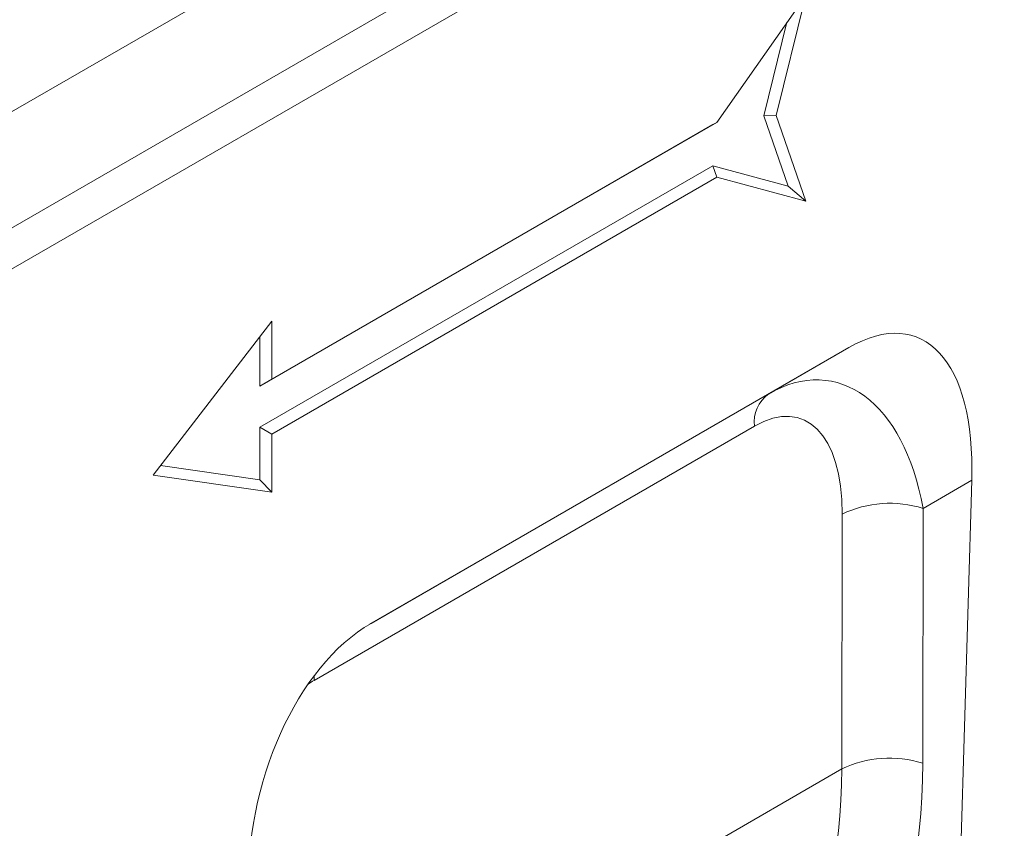
# Model space of a CAD drawing. Units: millimetres. Extents: x 232 to 6392, y 452 to 4522.
# Drawn here: x 2521 to 2609, y 3636 to 3709 of the extents above; entities that cross this region are included whole.
import ezdxf

# ---------------------------------------------------------------- set-up
doc = ezdxf.new("R2010")
doc.units = ezdxf.units.MM
doc.layers.add('DUENN-18', color=10, linetype='Continuous', lineweight=9)

msp = doc.modelspace()

# ---------------------------------------------------------------- linework, layer by layer
at = {"layer": 'DUENN-18', "linetype": 'Continuous'}
for p, q in [((2953.522, 3950.849), (2426.374, 3646.533)), ((2435.389, 3641.329), (2962.538, 3945.645)), ((2964.128, 3942.889), (2436.98, 3638.573)), ((2582.821, 3699.494), (2590.776, 3710.822)), ((2590.776, 3710.822), (2588.124, 3700.105)), ((2589.1, 3708.436), (2587.035, 3700.089)), ((2587.035, 3700.089), (2588.124, 3700.105)), ((2587.035, 3700.089), (2589.216, 3693.793)), ((2588.124, 3700.105), (2590.776, 3692.45)), ((2541.986, 3675.92), (2582.464, 3699.287)), ((2543.046, 3676.532), (2582.821, 3699.494)), ((2582.464, 3699.287), (2582.821, 3699.494)), ((2582.464, 3695.613), (2541.986, 3672.245)), ((2589.216, 3693.793), (2582.464, 3695.613)), ((2582.464, 3695.613), (2582.821, 3694.594)), ((2582.821, 3694.594), (2543.046, 3671.633)), ((2590.776, 3692.45), (2582.821, 3694.594)), ((2589.216, 3693.793), (2590.776, 3692.45)), ((2532.44, 3667.959), (2543.046, 3681.737)), ((2543.046, 3681.737), (2543.046, 3676.532)), ((2541.986, 3680.36), (2541.986, 3675.92)), ((2594.624, 3679.362), (2551.926, 3654.712)), ((2587.436, 3675.211), (2594.624, 3679.362)), ((2541.986, 3675.92), (2543.046, 3676.532)), ((2551.794, 3654.635), (2587.436, 3675.211)), ((2541.986, 3672.245), (2541.986, 3667.532)), ((2541.986, 3672.245), (2543.046, 3671.633)), ((2543.046, 3671.633), (2543.046, 3666.427)), ((2586.195, 3672.335), (2546.84, 3649.616)), ((2541.986, 3667.532), (2533.099, 3668.816)), ((2543.046, 3666.427), (2532.44, 3667.959)), ((2541.986, 3667.532), (2543.046, 3666.427)), ((2605.622, 3667.505), (2601.268, 3664.991)), ((2603.15, 3584.322), (2605.622, 3667.505)), ((2593.997, 3641.698), (2594.03, 3664.478)), ((2601.268, 3664.991), (2601.235, 3642.211)), ((2593.997, 3641.698), (2541.506, 3611.396))]:
    msp.add_line(p, q, dxfattribs=at)
at = {"layer": 'DUENN-18', "linetype": 'Continuous', "flags": 128}
msp.add_lwpolyline([(2546.84, 3649.616), (2546.845, 3650.01), (2546.847, 3650.054)], dxfattribs=at)
at = {"layer": 'DUENN-18', "linetype": 'Continuous'}
for centre, radius, start, end in [((2589.261, 3672.717), 3.09, 126.20372, 187.10975), ((2598.3, 3655.556), 9.891, 72.5334, 115.57315), ((2598.267, 3632.776), 9.891, 72.53347, 115.57307)]:
    msp.add_arc(centre, radius, start, end, dxfattribs=at)
for centre, major_axis, ratio, start_param, end_param in [((2591.783, 3656.07), (8.812, 24.263), 0.440575, 5.355115, 6.766056), ((2588.928, 3654.421), (4.122, 21.934), 0.5538, 5.315961, 6.726901), ((2584.687, 3656.741), (5.642, 16.274), 0.457598, 5.358524, 6.769464), ((2554.767, 3634.701), (3.779, 21.358), 0.624028, 0.48282, 1.89376), ((2548.999, 3636.139), (2.332, 14.414), 0.636746, 0.478806, 0.540855), ((2526.371, 3661.563), (56.671, -50.461), 0.731275, 6.138522, 6.857285), ((2529.368, 3664.396), (59.217, -56.279), 0.723566, 6.165474, 6.884237)]:
    msp.add_ellipse(centre, major_axis=major_axis, ratio=ratio, start_param=start_param, end_param=end_param, dxfattribs=at)

doc.saveas('drawing.dxf')
